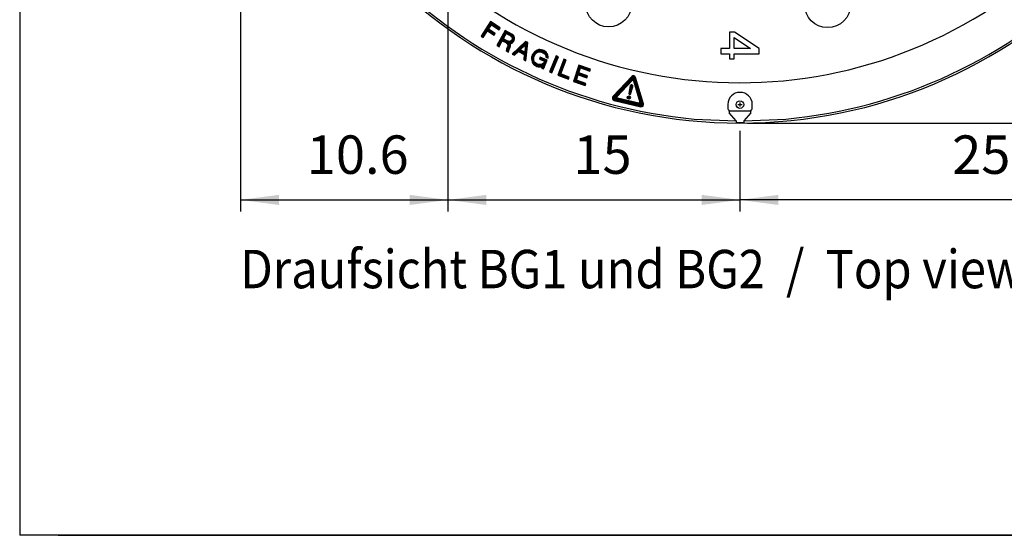
# Model space of a CAD drawing. Units: millimetres. Extents: x 956 to 9484, y -7553 to -1590.
# Drawn here: x 1136 to 2418, y -7431 to -6760 of the extents above; entities that cross this region are included whole.
import ezdxf

# ---------------------------------------------------------------- set-up
doc = ezdxf.new("R2010")
doc.units = ezdxf.units.MM
doc.linetypes.add('DOTTED', pattern=[1, 0, -1])
doc.layers.add('1', color=7, linetype='Continuous')
doc.styles.add('CONVERTER_18', font='txt.shx', dxfattribs={"width": 0.9})
doc.dimstyles.new('ME10_DIM_14', dxfattribs={"dimtxt": 50, "dimasz": 50, "dimexe": 15, "dimexo": 10, "dimgap": 18, "dimtad": 1, "dimdec": 1, "dimlfac": 0.03937, "dimdsep": 46, "dimtxsty": 'CONVERTER_18', "dimsah": 1, "dimcen": 0.09, "dimclrd": 6, "dimclre": 6, "dimclrt": 3, "dimadec": 0, "dimazin": 0, "dimtfac": 1, "dimtdec": 4, "dimtix": 1, "dimtmove": 0, "dimatfit": 3, "dimfxl": 1, "dimtolj": 1, "dimtzin": 0, "dimarcsym": 0})
doc.dimstyles.new('ME10_DIM_17', dxfattribs={"dimtxt": 50, "dimasz": 50, "dimexe": 15, "dimexo": 10, "dimgap": 18, "dimtad": 1, "dimdec": 1, "dimlfac": 0.03937, "dimdsep": 46, "dimtxsty": 'CONVERTER_18', "dimsah": 1, "dimcen": 0.09, "dimclrd": 6, "dimclre": 6, "dimclrt": 3, "dimadec": 0, "dimazin": 0, "dimtfac": 1, "dimtdec": 4, "dimtix": 1, "dimtmove": 0, "dimatfit": 3, "dimfxl": 1, "dimtolj": 1, "dimtzin": 0, "dimarcsym": 0})
doc.dimstyles.new('ME10_DIM_65', dxfattribs={"dimtxt": 50, "dimasz": 50, "dimexe": 15, "dimexo": 10, "dimgap": 18, "dimtad": 1, "dimdec": 1, "dimlfac": 0.03937, "dimdsep": 46, "dimtxsty": 'CONVERTER_18', "dimsah": 1, "dimcen": 0.09, "dimclrd": 6, "dimclre": 6, "dimclrt": 3, "dimadec": 0, "dimazin": 0, "dimtfac": 1, "dimtdec": 4, "dimtix": 1, "dimtmove": 0, "dimatfit": 3, "dimfxl": 1, "dimtolj": 1, "dimtzin": 0, "dimarcsym": 0})
doc.dimstyles.new('ME10_DIM_66', dxfattribs={"dimtxt": 50, "dimasz": 50, "dimexe": 15, "dimexo": 10, "dimgap": 18, "dimtad": 1, "dimdec": 1, "dimlfac": 0.03937, "dimdsep": 46, "dimtxsty": 'CONVERTER_18', "dimsah": 1, "dimcen": 0.09, "dimclrd": 6, "dimclre": 6, "dimclrt": 3, "dimadec": 0, "dimazin": 0, "dimtfac": 1, "dimtdec": 4, "dimtix": 1, "dimtmove": 0, "dimatfit": 3, "dimfxl": 1, "dimtolj": 1, "dimtzin": 0, "dimarcsym": 0})
pattern_1 = [(45, (0, 0), (-0.70710678, 0.70710678), [])]

# ---------------------------------------------------------------- blocks, each defined once
blk = doc.blocks.new('_tb_frame_A3QV', base_point=(1136.401, -316.41))
at = {"layer": '1', "color": 7, "linetype": 'Continuous'}
for p in [(1136.401, -30.41), (1531.401, -316.41)]:
    blk.add_line(p, (1136.401, -316.41), dxfattribs=at)
blk = doc.blocks.new('*D7')
at = {"layer": '1', "color": 6, "linetype": 'Continuous'}
for p, q in [((2083.8, -5594.9), (2928.8, -5594.9)), ((2913.8, -6894.9), (2913.8, -5594.9)), ((2083.8, -6894.9), (2928.8, -6894.9))]:
    blk.add_line(p, q, dxfattribs=at)
at = {"layer": '1', "color": 6}
for points in [[(2920.4, -5644.9), (2907.2, -5644.9), (2913.8, -5594.9)], [(2907.2, -6844.9), (2920.4, -6844.9), (2913.8, -6894.9)]]:
    blk.add_solid(points, dxfattribs=at)
at = {"layer": '1', "color": 3, "insert": (2895.6, -6292.5), "char_height": 50, "attachment_point": 7, "rotation": 90, "line_spacing_factor": 0.454545, "style": 'CONVERTER_18'}
blk.add_mtext('51.2', dxfattribs=at)
blk = doc.blocks.new('*D10')
at = {"layer": '1', "color": 6, "linetype": 'Continuous'}
for p, q in [((2723.8, -6254.9), (2723.8, -7009.9)), ((2073.8, -6904.9), (2073.8, -7009.9)), ((2723.8, -6994.9), (2073.8, -6994.9))]:
    blk.add_line(p, q, dxfattribs=at)
at = {"layer": '1', "color": 6}
for points in [[(2123.8, -6988.3), (2123.8, -7001.5), (2073.8, -6994.9)], [(2673.8, -7001.5), (2673.8, -6988.3), (2723.8, -6994.9)]]:
    blk.add_solid(points, dxfattribs=at)
at = {"layer": '1', "color": 3, "insert": (2350.1, -6976.6), "char_height": 50, "attachment_point": 7, "rotation": 0.0001, "line_spacing_factor": 0.454545, "style": 'CONVERTER_18'}
blk.add_mtext('25.6', dxfattribs=at)
blk = doc.blocks.new('*D60')
at = {"layer": '1', "color": 6, "linetype": 'Continuous'}
for p, q in [((1693.8, -6319.9), (1693.8, -7009.9)), ((2073.8, -6904.9), (2073.8, -7009.9)), ((1693.8, -6994.9), (2073.8, -6994.9))]:
    blk.add_line(p, q, dxfattribs=at)
at = {"layer": '1', "color": 6}
for points in [[(1743.8, -6988.3), (1743.8, -7001.5), (1693.8, -6994.9)], [(2023.8, -7001.5), (2023.8, -6988.3), (2073.8, -6994.9)]]:
    blk.add_solid(points, dxfattribs=at)
at = {"layer": '1', "color": 3, "insert": (1857.1, -6976.6), "char_height": 50, "attachment_point": 7, "rotation": 0.0001, "line_spacing_factor": 0.454545, "style": 'CONVERTER_18'}
blk.add_mtext('15', dxfattribs=at)
blk = doc.blocks.new('*D61')
at = {"layer": '1', "color": 6, "linetype": 'Continuous'}
for p, q in [((1423.8, -6254.9), (1423.8, -7009.9)), ((1693.8, -6319.9), (1693.8, -7009.9)), ((1423.8, -6994.9), (1693.8, -6994.9))]:
    blk.add_line(p, q, dxfattribs=at)
at = {"layer": '1', "color": 6}
for points in [[(1473.8, -6988.3), (1473.8, -7001.5), (1423.8, -6994.9)], [(1643.8, -7001.5), (1643.8, -6988.3), (1693.8, -6994.9)]]:
    blk.add_solid(points, dxfattribs=at)
at = {"layer": '1', "color": 3, "insert": (1510.1, -6976.6), "char_height": 50, "attachment_point": 7, "rotation": 0.0001, "line_spacing_factor": 0.454545, "style": 'CONVERTER_18'}
blk.add_mtext('10.6', dxfattribs=at)

msp = doc.modelspace()

# ---------------------------------------------------------------- hatches: boundary and pattern name
at = {"layer": '1', "linetype": 'DOTTED'}
h = msp.add_hatch(dxfattribs=at)
h.set_pattern_fill('_USER', color=6, angle=45, pattern_type=0)
h.set_pattern_definition(pattern_1)
h.paths.add_polyline_path([(1749.18, -6762.8), (1736.98, -6781.71), (1739.63, -6783.42), (1745.14, -6774.87), (1753.84, -6780.48), (1755.35, -6778.14), (1746.65, -6772.53), (1750.31, -6766.85), (1760.45, -6773.39), (1761.96, -6771.05)])
h = msp.add_hatch(dxfattribs=at)
h.set_pattern_fill('_USER', color=6, angle=45, pattern_type=0)
h.set_pattern_definition(pattern_1)
h.paths.add_polyline_path([(1768.27, -6774.29), (1757.47, -6794.03), (1760.23, -6795.54), (1764.55, -6787.65), (1769.21, -6790.19), (1770.58, -6791.25), (1771.5, -6792.37), (1771.9, -6793.52), (1771.69, -6795.04), (1770.87, -6796.54), (1770.02, -6798.64), (1769.55, -6800.64), (1772.78, -6802.41), (1773.15, -6800.05), (1773.87, -6798.18), (1774.69, -6796.68), (1775.32, -6794.77), (1775.19, -6792.75), (1774.32, -6791.35), (1775.97, -6791.33), (1777.74, -6790.35), (1779.01, -6788.79), (1779.83, -6787.28), (1780.46, -6785.38), (1780.29, -6783.44), (1779.83, -6781.85), (1778.79, -6780.36), (1776.95, -6779.04)])
h.paths.add_polyline_path([(1772.69, -6788.51), (1771.06, -6787.93), (1765.93, -6785.12), (1769.69, -6778.25), (1774.82, -6781.06), (1776.19, -6782.12), (1777.2, -6783.28), (1777.47, -6784.46), (1777.3, -6785.9), (1776.48, -6787.4), (1775.31, -6788.41), (1774.22, -6788.73)], flags=16)
h = msp.add_hatch(dxfattribs=at)
h.set_pattern_fill('_USER', color=6, angle=45, pattern_type=0)
h.set_pattern_definition(pattern_1)
h.paths.add_polyline_path([(1794.86, -6788.71), (1777.52, -6805.22), (1780.34, -6806.62), (1785.6, -6801.7), (1793.18, -6805.46), (1792.44, -6812.62), (1795.18, -6813.98), (1797.85, -6790.19)])
h.paths.add_polyline_path([(1793.9, -6802.6), (1787.61, -6799.48), (1794.67, -6792.94)], flags=16)
h = msp.add_hatch(dxfattribs=at)
h.set_pattern_fill('_USER', color=6, angle=45, pattern_type=0)
h.set_pattern_definition(pattern_1)
h.paths.add_polyline_path([(1804.93, -6803.73), (1803.9, -6805.44), (1803.22, -6807.01), (1802.68, -6808.93), (1802.51, -6811.6), (1802.82, -6813.6), (1803.36, -6815.3), (1804.27, -6817.27), (1805.13, -6818.23), (1806.7, -6819.59), (1808.16, -6820.52), (1809.65, -6821.16), (1811.33, -6821.59), (1813.39, -6821.8), (1814.6, -6821.73), (1816.49, -6820.98), (1815.46, -6823.38), (1818.02, -6824.49), (1822.95, -6813.09), (1813.94, -6809.19), (1812.84, -6811.75), (1819.28, -6814.54), (1819.03, -6815.12), (1818.03, -6816.74), (1816.61, -6817.99), (1815.43, -6818.46), (1814.11, -6818.78), (1812.58, -6818.7), (1810.9, -6818.27), (1809.41, -6817.63), (1807.95, -6816.7), (1806.6, -6815.53), (1806.07, -6814.71), (1805.6, -6813.53), (1805.39, -6811.96), (1805.57, -6810.18), (1806.11, -6808.26), (1806.79, -6806.69), (1807.82, -6804.98), (1808.96, -6803.7), (1810.28, -6802.7), (1811.42, -6802.32), (1812.42, -6802.06), (1814.2, -6802.24), (1815.88, -6802.67), (1817.37, -6803.32), (1818.83, -6804.24), (1820.18, -6805.42), (1820.68, -6806.32), (1821.18, -6807.42), (1821.35, -6809.06), (1824.16, -6810.28), (1824.35, -6808.49), (1823.81, -6806.1), (1822.89, -6804.14), (1821.65, -6802.72), (1820.04, -6801.44), (1818.58, -6800.51), (1817.09, -6799.87), (1815.42, -6799.43), (1813.39, -6799.14), (1812.1, -6799.18), (1810.04, -6799.85), (1808.39, -6800.71), (1806.76, -6801.77)])
h = msp.add_hatch(dxfattribs=at)
h.set_pattern_fill('_USER', color=6, angle=45, pattern_type=0)
h.set_pattern_definition(pattern_1)
h.paths.add_polyline_path([(1834.53, -6807.36), (1826.01, -6828.18), (1828.92, -6829.38), (1837.45, -6808.55)])
h = msp.add_hatch(dxfattribs=at)
h.set_pattern_fill('_USER', color=6, angle=45, pattern_type=0)
h.set_pattern_definition(pattern_1)
h.paths.add_polyline_path([(1844.66, -6811.56), (1836.75, -6832.63), (1850.65, -6837.85), (1851.67, -6835.15), (1840.63, -6831.01), (1847.52, -6812.64)])
h = msp.add_hatch(dxfattribs=at)
h.set_pattern_fill('_USER', color=6, angle=45, pattern_type=0)
h.set_pattern_definition(pattern_1)
h.paths.add_polyline_path([(1864.22, -6819.53), (1857.05, -6840.85), (1872.49, -6846.04), (1873.41, -6843.31), (1860.95, -6839.13), (1863.27, -6832.22), (1874.45, -6835.97), (1875.34, -6833.33), (1864.16, -6829.57), (1866.31, -6823.17), (1878.51, -6827.27), (1879.4, -6824.63)])
h = msp.add_hatch(dxfattribs=at)
h.set_pattern_fill('_USER', color=6, angle=45, pattern_type=0)
h.set_pattern_definition(pattern_1)
edge = h.paths.add_edge_path()
edge.add_line((1932.98, -6834.3), (1908.48, -6860.4))
edge.add_arc((1910.66, -6862.46), 3, 136.80652, 256.80652)
edge.add_line((1909.98, -6865.38), (1944.83, -6873.55))
edge.add_arc((1945.51, -6870.63), 3, 256.80652, 376.80652)
edge.add_line((1948.39, -6869.76), (1938.04, -6835.49))
edge.add_arc((1935.16, -6836.36), 3, 16.80652, 136.80652)
edge = h.paths.add_edge_path(flags=16)
edge.add_arc((1934.25, -6840.25), 1, 16.80652, 136.80652)
edge.add_line((1933.52, -6839.57), (1913.76, -6860.61))
edge.add_arc((1914.49, -6861.3), 1, 136.80652, 256.80652)
edge.add_line((1914.26, -6862.27), (1942.37, -6868.86))
edge.add_arc((1942.6, -6867.89), 1, 256.80652, 376.80652)
edge.add_line((1943.56, -6867.6), (1935.21, -6839.96))
h = msp.add_hatch(dxfattribs=at)
h.set_pattern_fill('_USER', color=6, angle=45, pattern_type=0)
h.set_pattern_definition(pattern_1)
edge = h.paths.add_edge_path()
edge.add_arc((1932.61, -6847.04), 1.8, 76.80652, 171.30942)
edge.add_line((1930.83, -6846.77), (1929.32, -6856.62))
edge.add_arc((1930.21, -6856.75), 0.9, 171.30942, 256.80652)
edge.add_line((1930.01, -6857.63), (1930.33, -6857.7))
edge.add_arc((1930.54, -6856.83), 0.9, 256.80652, 342.30362)
edge.add_line((1931.4, -6857.1), (1934.42, -6847.61))
edge.add_arc((1932.71, -6847.07), 1.8, 342.30362, 436.80652)
edge.add_line((1933.12, -6845.31), (1933.02, -6845.29))
h = msp.add_hatch(dxfattribs=at)
h.set_pattern_fill('_USER', color=6, angle=45, pattern_type=0)
h.set_pattern_definition(pattern_1)
edge = h.paths.add_edge_path()
edge.add_arc((1929.26, -6861.56), 2.04, 0, 360)

# ---------------------------------------------------------------- linework, layer by layer
at = {"color": 250, "linetype": 'Continuous'}
for p, q in [((1749.18, -6762.8), (1736.98, -6781.71)), ((1761.96, -6771.05), (1749.18, -6762.8)), ((1739.63, -6783.42), (1745.14, -6774.87)), ((1745.14, -6774.87), (1753.84, -6780.48)), ((1746.65, -6772.53), (1750.31, -6766.85)), ((1755.35, -6778.14), (1746.65, -6772.53)), ((1750.31, -6766.85), (1760.45, -6773.39)), ((1753.84, -6780.48), (1755.35, -6778.14)), ((1768.27, -6774.29), (1757.47, -6794.03)), ((1760.45, -6773.39), (1761.96, -6771.05)), ((1765.93, -6785.12), (1769.69, -6778.25)), ((1776.95, -6779.04), (1768.27, -6774.29)), ((1769.69, -6778.25), (1774.82, -6781.06)), ((1778.79, -6780.36), (1776.95, -6779.04)), ((2060.07, -6776.72), (2060.07, -6797.97)), ((2066.94, -6776.72), (2060.07, -6776.72)), ((2098.82, -6797.97), (2066.94, -6776.72)), ((1736.98, -6781.71), (1739.63, -6783.42)), ((1760.23, -6795.54), (1764.55, -6787.65)), ((1764.55, -6787.65), (1769.21, -6790.19)), ((1771.06, -6787.93), (1765.93, -6785.12)), ((1769.21, -6790.19), (1770.58, -6791.25)), ((1770.58, -6791.25), (1771.5, -6792.37)), ((1772.69, -6788.51), (1771.06, -6787.93)), ((1774.22, -6788.73), (1772.69, -6788.51)), ((1775.31, -6788.41), (1774.22, -6788.73)), ((1774.32, -6791.35), (1775.97, -6791.33)), ((1775.19, -6792.75), (1774.32, -6791.35)), ((1774.82, -6781.06), (1776.19, -6782.12)), ((1776.48, -6787.4), (1775.31, -6788.41)), ((1775.97, -6791.33), (1777.74, -6790.35)), ((1776.19, -6782.12), (1777.2, -6783.28)), ((1777.3, -6785.9), (1776.48, -6787.4)), ((1777.2, -6783.28), (1777.47, -6784.46)), ((1777.47, -6784.46), (1777.3, -6785.9)), ((1794.86, -6788.71), (1777.52, -6805.22)), ((1777.74, -6790.35), (1779.01, -6788.79)), ((1779.83, -6781.85), (1778.79, -6780.36)), ((1779.01, -6788.79), (1779.83, -6787.28)), ((1780.29, -6783.44), (1779.83, -6781.85)), ((1779.83, -6787.28), (1780.46, -6785.38)), ((1780.46, -6785.38), (1780.29, -6783.44)), ((1797.85, -6790.19), (1794.86, -6788.71)), ((1795.18, -6813.98), (1797.85, -6790.19)), ((2066.32, -6783.59), (2087.57, -6797.97)), ((2066.32, -6797.97), (2066.32, -6783.59)), ((1757.47, -6794.03), (1760.23, -6795.54)), ((1770.02, -6798.64), (1769.55, -6800.64)), ((1769.55, -6800.64), (1772.78, -6802.41)), ((1770.87, -6796.54), (1770.02, -6798.64)), ((1771.69, -6795.04), (1770.87, -6796.54)), ((1771.5, -6792.37), (1771.9, -6793.52)), ((1771.9, -6793.52), (1771.69, -6795.04)), ((1772.78, -6802.41), (1773.15, -6800.05)), ((1773.15, -6800.05), (1773.87, -6798.18)), ((1773.87, -6798.18), (1774.69, -6796.68)), ((1774.69, -6796.68), (1775.32, -6794.77)), ((1775.32, -6794.77), (1775.19, -6792.75)), ((1780.34, -6806.62), (1785.6, -6801.7)), ((1785.6, -6801.7), (1793.18, -6805.46)), ((1787.61, -6799.48), (1794.67, -6792.94)), ((1793.9, -6802.6), (1787.61, -6799.48)), ((1794.67, -6792.94), (1793.9, -6802.6)), ((1804.93, -6803.73), (1803.9, -6805.44)), ((1806.76, -6801.77), (1804.93, -6803.73)), ((1808.39, -6800.71), (1806.76, -6801.77)), ((1807.82, -6804.98), (1808.96, -6803.7)), ((1810.04, -6799.85), (1808.39, -6800.71)), ((1808.96, -6803.7), (1810.28, -6802.7)), ((1812.1, -6799.18), (1810.04, -6799.85)), ((1810.28, -6802.7), (1811.42, -6802.32)), ((1811.42, -6802.32), (1812.42, -6802.06)), ((1813.39, -6799.14), (1812.1, -6799.18)), ((1812.42, -6802.06), (1814.2, -6802.24)), ((1815.42, -6799.43), (1813.39, -6799.14)), ((1814.2, -6802.24), (1815.88, -6802.67)), ((1817.09, -6799.87), (1815.42, -6799.43)), ((1815.88, -6802.67), (1817.37, -6803.32)), ((1818.58, -6800.51), (1817.09, -6799.87)), ((1817.37, -6803.32), (1818.83, -6804.24)), ((1820.04, -6801.44), (1818.58, -6800.51)), ((1818.83, -6804.24), (1820.18, -6805.42)), ((1821.65, -6802.72), (1820.04, -6801.44)), ((1822.89, -6804.14), (1821.65, -6802.72)), ((1823.81, -6806.1), (1822.89, -6804.14)), ((2048.82, -6797.97), (2048.82, -6804.84)), ((2060.07, -6797.97), (2048.82, -6797.97)), ((2087.57, -6797.97), (2066.32, -6797.97)), ((2098.82, -6804.84), (2098.82, -6797.97)), ((1777.52, -6805.22), (1780.34, -6806.62)), ((1793.18, -6805.46), (1792.44, -6812.62)), ((1792.44, -6812.62), (1795.18, -6813.98)), ((1802.68, -6808.93), (1802.51, -6811.6)), ((1802.51, -6811.6), (1802.82, -6813.6)), ((1803.22, -6807.01), (1802.68, -6808.93)), ((1802.82, -6813.6), (1803.36, -6815.3)), ((1803.9, -6805.44), (1803.22, -6807.01)), ((1803.36, -6815.3), (1804.27, -6817.27)), ((1804.27, -6817.27), (1805.13, -6818.23)), ((1805.39, -6811.96), (1805.57, -6810.18)), ((1805.6, -6813.53), (1805.39, -6811.96)), ((1805.57, -6810.18), (1806.11, -6808.26)), ((1806.07, -6814.71), (1805.6, -6813.53)), ((1806.6, -6815.53), (1806.07, -6814.71)), ((1806.11, -6808.26), (1806.79, -6806.69)), ((1807.95, -6816.7), (1806.6, -6815.53)), ((1806.79, -6806.69), (1807.82, -6804.98)), ((1809.41, -6817.63), (1807.95, -6816.7)), ((1813.94, -6809.19), (1812.84, -6811.75)), ((1812.84, -6811.75), (1819.28, -6814.54)), ((1822.95, -6813.09), (1813.94, -6809.19)), ((1818.03, -6816.74), (1816.61, -6817.99)), ((1818.02, -6824.49), (1822.95, -6813.09)), ((1819.03, -6815.12), (1818.03, -6816.74)), ((1819.28, -6814.54), (1819.03, -6815.12)), ((1820.18, -6805.42), (1820.68, -6806.32)), ((1820.68, -6806.32), (1821.18, -6807.42)), ((1821.18, -6807.42), (1821.35, -6809.06)), ((1821.35, -6809.06), (1824.16, -6810.28)), ((1824.35, -6808.49), (1823.81, -6806.1)), ((1824.16, -6810.28), (1824.35, -6808.49)), ((1834.53, -6807.36), (1826.01, -6828.18)), ((1828.92, -6829.38), (1837.45, -6808.55)), ((1837.45, -6808.55), (1834.53, -6807.36)), ((1844.66, -6811.56), (1836.75, -6832.63)), ((1840.63, -6831.01), (1847.52, -6812.64)), ((1847.52, -6812.64), (1844.66, -6811.56)), ((2048.82, -6804.84), (2060.07, -6804.84)), ((2060.07, -6804.84), (2060.07, -6811.09)), ((2060.07, -6811.09), (2066.32, -6811.09)), ((2066.32, -6804.84), (2098.82, -6804.84)), ((2066.32, -6811.09), (2066.32, -6804.84)), ((1805.13, -6818.23), (1806.7, -6819.59)), ((1806.7, -6819.59), (1808.16, -6820.52)), ((1808.16, -6820.52), (1809.65, -6821.16)), ((1810.9, -6818.27), (1809.41, -6817.63)), ((1809.65, -6821.16), (1811.33, -6821.59)), ((1812.58, -6818.7), (1810.9, -6818.27)), ((1811.33, -6821.59), (1813.39, -6821.8)), ((1814.11, -6818.78), (1812.58, -6818.7)), ((1813.39, -6821.8), (1814.6, -6821.73)), ((1815.43, -6818.46), (1814.11, -6818.78)), ((1814.6, -6821.73), (1816.49, -6820.98)), ((1816.61, -6817.99), (1815.43, -6818.46)), ((1816.49, -6820.98), (1815.46, -6823.38)), ((1815.46, -6823.38), (1818.02, -6824.49)), ((1826.01, -6828.18), (1828.92, -6829.38)), ((1864.22, -6819.53), (1857.05, -6840.85)), ((1864.16, -6829.57), (1866.31, -6823.17)), ((1875.34, -6833.33), (1864.16, -6829.57)), ((1879.4, -6824.63), (1864.22, -6819.53)), ((1866.31, -6823.17), (1878.51, -6827.27)), ((1878.51, -6827.27), (1879.4, -6824.63)), ((1836.75, -6832.63), (1850.65, -6837.85)), ((1851.67, -6835.15), (1840.63, -6831.01)), ((1850.65, -6837.85), (1851.67, -6835.15)), ((1857.05, -6840.85), (1872.49, -6846.04)), ((1860.95, -6839.13), (1863.27, -6832.22)), ((1873.41, -6843.31), (1860.95, -6839.13)), ((1863.27, -6832.22), (1874.45, -6835.97)), ((1874.45, -6835.97), (1875.34, -6833.33)), ((1932.98, -6834.3), (1908.48, -6860.4)), ((1913.76, -6860.61), (1933.52, -6839.57)), ((1935.21, -6839.96), (1943.56, -6867.6)), ((1948.39, -6869.76), (1938.04, -6835.49)), ((1872.49, -6846.04), (1873.41, -6843.31)), ((1930.83, -6846.77), (1929.32, -6856.62)), ((1931.4, -6857.1), (1934.42, -6847.61)), ((1933.12, -6845.31), (1933.02, -6845.29)), ((1909.98, -6865.38), (1944.83, -6873.55)), ((1942.37, -6868.86), (1914.26, -6862.27)), ((1930.01, -6857.63), (1930.33, -6857.7))]:
    msp.add_line(p, q, dxfattribs=at)
at = {"color": 6, "linetype": 'Continuous'}
for p, q in [((2057.94, -6870.55), (2057.94, -6876.56)), ((2059.03, -6877.87), (2059.48, -6878.24)), ((2059.48, -6878.24), (2059.63, -6878.35)), ((2059.63, -6878.35), (2059.7, -6878.41)), ((2059.7, -6878.41), (2059.82, -6878.49)), ((2059.82, -6879.36), (2059.82, -6878.49)), ((2059.82, -6879.36), (2059.82, -6881.59)), ((2087.82, -6879.36), (2059.82, -6879.36)), ((2059.82, -6881.59), (2059.82, -6881.69)), ((2087.82, -6878.49), (2087.91, -6878.43)), ((2087.82, -6878.49), (2087.82, -6879.36)), ((2087.82, -6881.59), (2087.82, -6879.36)), ((2087.82, -6881.69), (2087.82, -6881.59)), ((2087.91, -6878.43), (2088, -6878.36)), ((2088, -6878.36), (2088.04, -6878.32)), ((2088.04, -6878.32), (2088.16, -6878.24)), ((2088.16, -6878.24), (2088.27, -6878.14)), ((2088.27, -6878.14), (2088.4, -6878.03)), ((2088.4, -6878.03), (2088.53, -6877.92)), ((2088.53, -6877.92), (2088.62, -6877.84)), ((2088.62, -6877.84), (2088.7, -6877.76)), ((2089.93, -6876.25), (2089.93, -6870.54)), ((2014.07, -6889.64), (2068.93, -6892.18)), ((2068.93, -6892.03), (2059.82, -6881.69)), ((2068.93, -6892.03), (2068.93, -6892.13)), ((2068.93, -6892.13), (2068.93, -6893.73)), ((2068.93, -6893.73), (2068.93, -6894.36)), ((2068.93, -6894.36), (2078.93, -6894.36)), ((2087.82, -6881.69), (2078.93, -6892.03)), ((2078.93, -6892.17), (2133.56, -6889.64)), ((2078.93, -6892.03), (2078.93, -6892.13)), ((2078.93, -6892.13), (2078.93, -6894.36))]:
    msp.add_line(p, q, dxfattribs=at)
at = {"color": 250, "linetype": 'Continuous'}
msp.add_circle((1929.26, -6861.56), 2.04, dxfattribs=at)
at = {"color": 6, "linetype": 'Continuous'}
msp.add_circle((2073.82, -6870.79), 5, dxfattribs=at)
for centre, radius, start, end in [((2073.82, -6244.9), 597.48, 223.5614, 313.55181), ((2073.82, -6244.9), 647.5, 225.13274, 264.70589), ((2073.82, -6244.9), 647.5, 275.29411, 314.86726), ((2073.93, -6870.91), 16, 1.30399, 178.72142), ((2073.82, -6864.41), 20, 217.43792, 222.30487), ((2073.82, -6864.41), 20, 318.09998, 323.66669)]:
    msp.add_arc(centre, radius, start, end, dxfattribs=at)
at = {"color": 250, "linetype": 'Continuous'}
for centre, radius, start, end in [((1935.16, -6836.36), 3, 16.80652, 136.80652), ((1934.25, -6840.25), 1, 16.80652, 136.80652), ((1932.61, -6847.04), 1.8, 76.80652, 171.30942), ((1932.71, -6847.07), 1.8, 342.30362, 76.80652), ((1910.66, -6862.46), 3, 136.80652, 256.80652), ((1914.49, -6861.3), 1, 136.80652, 256.80652), ((1930.21, -6856.75), 0.9, 171.30942, 256.80652), ((1930.54, -6856.83), 0.9, 256.80652, 342.30362), ((1942.6, -6867.89), 1, 256.80652, 16.80652), ((1945.51, -6870.63), 3, 256.80652, 16.80652)]:
    msp.add_arc(centre, radius, start, end, dxfattribs=at)
at = {"layer": '1', "color": 6, "linetype": 'Continuous'}
for p, q in [((2073.82, -6868.04), (2073.82, -6873.54)), ((2071.07, -6870.79), (2076.57, -6870.79)), ((1186.4, -7431.42), (5286.4, -7431.42))]:
    msp.add_line(p, q, dxfattribs=at)
for centre in [(1902.92, -6739.7), (2187.92, -6740.7)]:
    msp.add_circle(centre, 30, dxfattribs=at)
at = {"layer": '1', "color": 2, "linetype": 'Continuous'}
for start, end in [(180, 270), (270, 0)]:
    msp.add_arc((2073.82, -6244.9), 650, start, end, dxfattribs=at)

# ---------------------------------------------------------------- block references
at = {"xscale": 20, "yscale": 20, "zscale": 20}
msp.add_blockref('_tb_frame_A3QV', (1136.4, -7431.42), dxfattribs=at)

# ---------------------------------------------------------------- texts
at = {"layer": '1', "color": 3, "style": 'CONVERTER_18', "width": 0.9}
msp.add_text('Draufsicht BG1 und BG2  /  Top view  size 1 and  size 2', height=50, dxfattribs=at).set_placement((1423.62, -7109.9))

# ---------------------------------------------------------------- dimensions: what is measured, and where the dimension line sits
at = {"layer": '1'}
dim = msp.add_linear_dim(base=(2913.82, -6894.9), p1=(2073.82, -5594.9), p2=(2073.82, -6894.9), angle=90, dimstyle='ME10_DIM_14', dxfattribs=at)
dim.commit()
dim.dimension.update_dxf_attribs({"geometry": '*D7', "text_midpoint": (2876.78, -6244.9), "text_rotation": 90})
for base, p1, p2, dimstyle, picture, middle in [((1423.82, -6994.9), (1693.82, -6309.9), (1423.82, -6244.9), 'ME10_DIM_66', '*D61', (1558.82, -6957.87)), ((2723.82, -6994.9), (2073.82, -6894.9), (2723.82, -6244.9), 'ME10_DIM_17', '*D10', (2398.82, -6957.87)), ((1693.82, -6994.9), (2073.82, -6894.9), (1693.82, -6309.9), 'ME10_DIM_65', '*D60', (1883.82, -6957.99))]:
    dim = msp.add_linear_dim(base=base, p1=p1, p2=p2, dimstyle=dimstyle, dxfattribs=at)
    dim.commit()
    dim.dimension.update_dxf_attribs({"geometry": picture, "text_midpoint": middle, "text_rotation": 0.00014})

doc.saveas('drawing.dxf')
